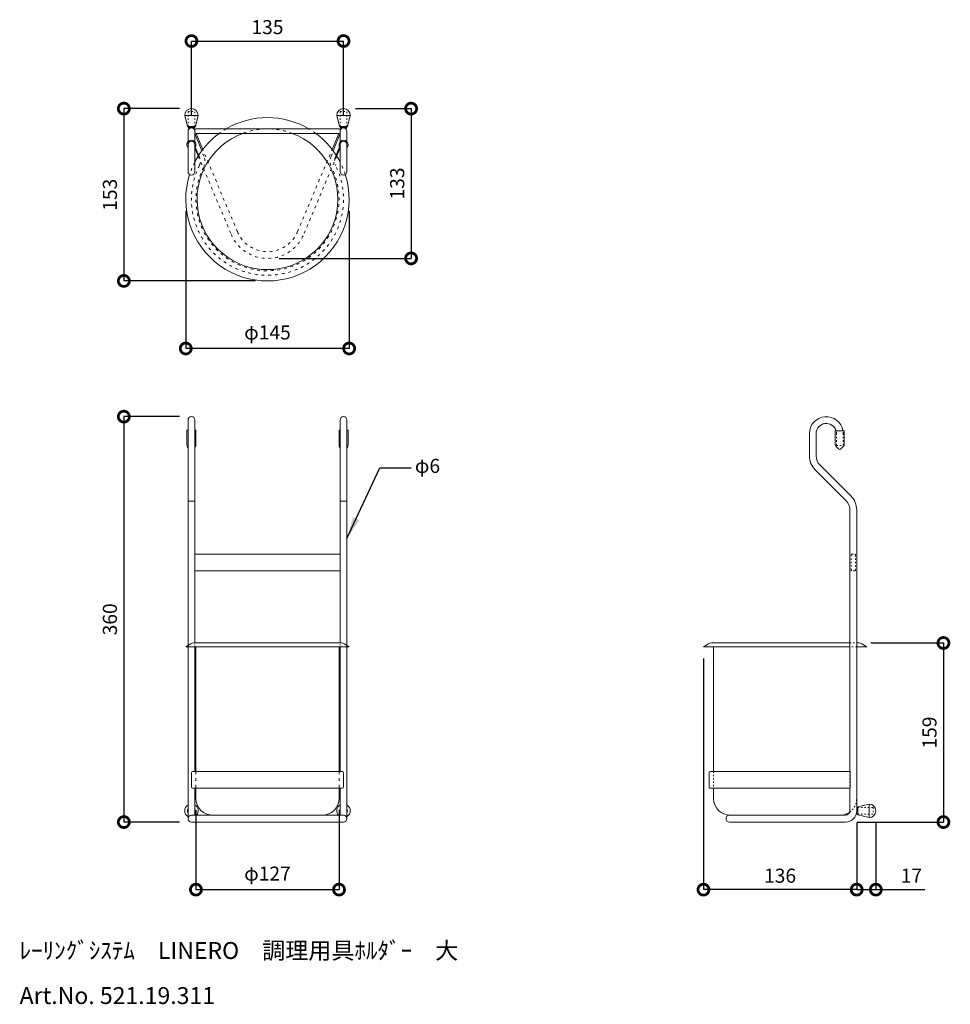
# Model space of a CAD drawing. Units: millimetres. Extents: x 243 to 1069, y 14 to 888.
import ezdxf

# ---------------------------------------------------------------- set-up
doc = ezdxf.new("R2010")
doc.units = ezdxf.units.MM
doc.header["$PDMODE"] = 99
doc.header["$PDSIZE"] = -2
doc.linetypes.add('ACAD_ISO03W100', pattern=[30, 12, -18])
doc.layers.get('0').update_dxf_attribs({"color": 9, "plot": 0})
for name, color, linetype, lineweight in [('図面枠', 5, 'Continuous', 20), ('実線  太', 7, 'Continuous', 18), ('実線  細', 141, 'Continuous', 5), ('寸法線', 20, 'Continuous', 13), ('破線', 221, 'ACAD_ISO03W100', 5)]:
    doc.layers.add(name, color=color, linetype=linetype, lineweight=lineweight)
doc.dimstyles.new('ISO-25', dxfattribs={"dimtxt": 2.5, "dimasz": 3.9, "dimexe": 0, "dimexo": 2.1, "dimgap": 0.9, "dimtad": 1, "dimdec": 1, "dimzin": 9, "dimdsep": 46, "dimtxsty": 'Standard', "dimblk": 'DOTSMALL', "dimcen": 2.5, "dimclrt": 7, "dimadec": 0, "dimazin": 0, "dimtfac": 1, "dimtdec": 1, "dimtmove": 0, "dimatfit": 3, "dimfxl": 1, "dimarcsym": 0})

# ---------------------------------------------------------------- blocks, each defined once
blk = doc.blocks.new('_DotSmall')
at = {"color": 0, "lineweight": 18, "const_width": 0.5}
blk.add_lwpolyline([(-0.0625, 0, 1), (0.0625, 0, 1)], format="xyb", close=True, dxfattribs=at)
blk = doc.blocks.new('*D30')
at = {"layer": 'Defpoints', "color": 0}
for p in [(395.03, 536), (335.03, 176), (395.03, 176)]:
    blk.add_point(p, dxfattribs=at)
at = {"layer": '寸法線', "color": 0, "lineweight": -2}
for p, q in [((384.53, 536), (335.03, 536)), ((335.03, 536), (335.03, 176)), ((384.53, 176), (335.03, 176))]:
    blk.add_line(p, q, dxfattribs=at)
at = {"layer": '寸法線', "color": 0, "lineweight": -2, "xscale": 19.5, "yscale": 19.5, "zscale": 19.5}
for p, rotation in [((335.03, 536), 90), ((335.03, 176), 270)]:
    blk.add_blockref('_DotSmall', p, dxfattribs=dict(at, rotation=rotation))
at = {"layer": '寸法線', "color": 7, "insert": (324.28, 356), "char_height": 12.5, "attachment_point": 5, "rotation": 90}
blk.add_mtext('360', dxfattribs=at)
blk = doc.blocks.new('*D31')
at = {"layer": 'Defpoints', "color": 0}
for p in [(395.03, 809.49), (335.03, 656.49), (462.53, 656.49)]:
    blk.add_point(p, dxfattribs=at)
at = {"layer": '寸法線', "color": 0, "lineweight": -2}
for p, q in [((384.53, 809.49), (335.03, 809.49)), ((335.03, 809.49), (335.03, 656.49)), ((452.03, 656.49), (335.03, 656.49))]:
    blk.add_line(p, q, dxfattribs=at)
at = {"layer": '寸法線', "color": 0, "lineweight": -2, "xscale": 19.5, "yscale": 19.5, "zscale": 19.5}
for p, rotation in [((335.03, 809.49), 90), ((335.03, 656.49), 270)]:
    blk.add_blockref('_DotSmall', p, dxfattribs=dict(at, rotation=rotation))
at = {"layer": '寸法線', "color": 7, "insert": (324.28, 732.99), "char_height": 12.5, "attachment_point": 5, "rotation": 90}
blk.add_mtext('153', dxfattribs=at)
blk = doc.blocks.new('*D32')
at = {"layer": 'Defpoints', "color": 0}
for p in [(530.03, 869.49), (395.03, 793.49), (530.03, 793.49)]:
    blk.add_point(p, dxfattribs=at)
at = {"layer": '寸法線', "color": 0, "lineweight": -2}
for p, q in [((395.03, 803.99), (395.03, 869.49)), ((395.03, 869.49), (530.03, 869.49)), ((530.03, 803.99), (530.03, 869.49))]:
    blk.add_line(p, q, dxfattribs=at)
at = {"layer": '寸法線', "color": 0, "lineweight": -2, "xscale": 19.5, "yscale": 19.5, "zscale": 19.5, "rotation": 180}
blk.add_blockref('_DotSmall', (395.03, 869.49), dxfattribs=at)
at = {"layer": '寸法線', "color": 0, "lineweight": -2, "xscale": 19.5, "yscale": 19.5, "zscale": 19.5}
blk.add_blockref('_DotSmall', (530.03, 869.49), dxfattribs=at)
at = {"layer": '寸法線', "color": 7, "insert": (462.53, 880.24), "char_height": 12.5, "attachment_point": 5}
blk.add_mtext('135', dxfattribs=at)
blk = doc.blocks.new('*D33')
at = {"layer": 'Defpoints', "color": 0}
for p in [(530.03, 809.49), (462.53, 676.49), (590.03, 676.49)]:
    blk.add_point(p, dxfattribs=at)
at = {"layer": '寸法線', "color": 0, "lineweight": -2}
for p, q in [((540.53, 809.49), (590.03, 809.49)), ((590.03, 809.49), (590.03, 676.49)), ((473.03, 676.49), (590.03, 676.49))]:
    blk.add_line(p, q, dxfattribs=at)
at = {"layer": '寸法線', "color": 0, "lineweight": -2, "xscale": 19.5, "yscale": 19.5, "zscale": 19.5}
for p, rotation in [((590.03, 809.49), 90), ((590.03, 676.49), 270)]:
    blk.add_blockref('_DotSmall', p, dxfattribs=dict(at, rotation=rotation))
at = {"layer": '寸法線', "color": 7, "insert": (579.28, 742.99), "char_height": 12.5, "attachment_point": 5, "rotation": 90}
blk.add_mtext('133', dxfattribs=at)
blk = doc.blocks.new('*D34')
at = {"layer": 'Defpoints', "color": 0}
for p in [(985.55, 186), (1002.55, 186), (1002.55, 116)]:
    blk.add_point(p, dxfattribs=at)
at = {"layer": '寸法線', "color": 0, "lineweight": -2}
for p, q in [((985.55, 175.5), (985.55, 116)), ((1002.55, 175.5), (1002.55, 116)), ((985.55, 116), (1002.55, 116)), ((1002.55, 116), (1046.18, 116))]:
    blk.add_line(p, q, dxfattribs=at)
at = {"layer": '寸法線', "color": 0, "lineweight": -2, "xscale": 19.5, "yscale": 19.5, "zscale": 19.5, "rotation": 180}
blk.add_blockref('_DotSmall', (985.55, 116), dxfattribs=at)
at = {"layer": '寸法線', "color": 0, "lineweight": -2, "xscale": 19.5, "yscale": 19.5, "zscale": 19.5}
blk.add_blockref('_DotSmall', (1002.55, 116), dxfattribs=at)
at = {"layer": '寸法線', "color": 7, "insert": (1034.12, 126.75), "char_height": 12.5, "attachment_point": 5}
blk.add_mtext('17', dxfattribs=at)
blk = doc.blocks.new('*D35')
at = {"layer": 'Defpoints', "color": 0}
for p in [(849.55, 331.65), (985.55, 186), (849.55, 116)]:
    blk.add_point(p, dxfattribs=at)
at = {"layer": '寸法線', "color": 0, "lineweight": -2}
for p, q in [((849.55, 321.15), (849.55, 116)), ((985.55, 175.5), (985.55, 116)), ((985.55, 116), (849.55, 116))]:
    blk.add_line(p, q, dxfattribs=at)
at = {"layer": '寸法線', "color": 0, "lineweight": -2, "xscale": 19.5, "yscale": 19.5, "zscale": 19.5, "rotation": 180}
blk.add_blockref('_DotSmall', (849.55, 116), dxfattribs=at)
at = {"layer": '寸法線', "color": 0, "lineweight": -2, "xscale": 19.5, "yscale": 19.5, "zscale": 19.5}
blk.add_blockref('_DotSmall', (985.55, 116), dxfattribs=at)
at = {"layer": '寸法線', "color": 7, "insert": (917.55, 126.75), "char_height": 12.5, "attachment_point": 5}
blk.add_mtext('136', dxfattribs=at)
blk = doc.blocks.new('*D36')
at = {"layer": 'Defpoints', "color": 0}
for p in [(987.5, 335), (975.55, 176), (1062.55, 176)]:
    blk.add_point(p, dxfattribs=at)
at = {"layer": '寸法線', "color": 0, "lineweight": -2}
for p, q in [((998, 335), (1062.55, 335)), ((1062.55, 335), (1062.55, 176)), ((986.05, 176), (1062.55, 176))]:
    blk.add_line(p, q, dxfattribs=at)
at = {"layer": '寸法線', "color": 0, "lineweight": -2, "xscale": 19.5, "yscale": 19.5, "zscale": 19.5}
for p, rotation in [((1062.55, 335), 90), ((1062.55, 176), 270)]:
    blk.add_blockref('_DotSmall', p, dxfattribs=dict(at, rotation=rotation))
at = {"layer": '寸法線', "color": 7, "insert": (1051.8, 255.5), "char_height": 12.5, "attachment_point": 5, "rotation": 90}
blk.add_mtext('159', dxfattribs=at)
blk = doc.blocks.new('*D37')
at = {"layer": 'Defpoints', "color": 0}
for p in [(399.03, 197), (526.03, 197), (526.03, 116)]:
    blk.add_point(p, dxfattribs=at)
at = {"layer": '寸法線', "color": 0, "lineweight": -2}
for p, q in [((399.03, 186.5), (399.03, 116)), ((526.03, 186.5), (526.03, 116)), ((399.03, 116), (526.03, 116))]:
    blk.add_line(p, q, dxfattribs=at)
at = {"layer": '寸法線', "color": 0, "lineweight": -2, "xscale": 19.5, "yscale": 19.5, "zscale": 19.5, "rotation": 180}
blk.add_blockref('_DotSmall', (399.03, 116), dxfattribs=at)
at = {"layer": '寸法線', "color": 0, "lineweight": -2, "xscale": 19.5, "yscale": 19.5, "zscale": 19.5}
blk.add_blockref('_DotSmall', (526.03, 116), dxfattribs=at)
at = {"layer": '寸法線', "color": 7, "insert": (462.53, 128.63), "char_height": 12.5, "attachment_point": 5}
blk.add_mtext('φ127', dxfattribs=at)
blk = doc.blocks.new('*D38')
at = {"layer": 'Defpoints', "color": 0}
for p in [(390.03, 728.94), (535.03, 728.99), (390.03, 596.49)]:
    blk.add_point(p, dxfattribs=at)
at = {"layer": '寸法線', "color": 0, "lineweight": -2}
for p, q in [((390.03, 718.44), (390.03, 596.49)), ((535.03, 718.49), (535.03, 596.49)), ((535.03, 596.49), (390.03, 596.49))]:
    blk.add_line(p, q, dxfattribs=at)
at = {"layer": '寸法線', "color": 0, "lineweight": -2, "xscale": 19.5, "yscale": 19.5, "zscale": 19.5, "rotation": 180}
blk.add_blockref('_DotSmall', (390.03, 596.49), dxfattribs=at)
at = {"layer": '寸法線', "color": 0, "lineweight": -2, "xscale": 19.5, "yscale": 19.5, "zscale": 19.5}
blk.add_blockref('_DotSmall', (535.03, 596.49), dxfattribs=at)
at = {"layer": '寸法線', "color": 7, "insert": (462.53, 609.12), "char_height": 12.5, "attachment_point": 5}
blk.add_mtext('φ145', dxfattribs=at)

msp = doc.modelspace()

# ---------------------------------------------------------------- linework, layer by layer
at = {"layer": '実線  太'}
for p, q in [((391.53, 793.49), (389.03, 803.49)), ((398.53, 793.49), (401.03, 803.49)), ((526.53, 793.49), (524.03, 803.49)), ((533.53, 793.49), (536.03, 803.49)), ((398.53, 793.49), (391.53, 793.49)), ((392.03, 793.49), (392.03, 792.99)), ((392.03, 792.99), (392.5, 791.99)), ((392.03, 780.14), (392.03, 789.49)), ((393.37, 791.99), (392.5, 791.99)), ((397.57, 791.99), (396.69, 791.99)), ((398.03, 792.99), (397.57, 791.99)), ((398.03, 793.49), (398.03, 792.99)), ((398.03, 780.14), (398.03, 790.49)), ((404.16, 771.99), (398.03, 787.37)), ((399.03, 791.49), (526.03, 791.49)), ((399.03, 787.49), (526.03, 787.49)), ((405.11, 773.25), (399.13, 787.49)), ((519.95, 773.25), (525.94, 787.49)), ((520.9, 771.99), (527.03, 787.37)), ((533.53, 793.49), (526.53, 793.49)), ((527.03, 793.49), (527.03, 792.99)), ((527.03, 792.99), (527.5, 791.99)), ((527.03, 780.14), (527.03, 790.49)), ((528.37, 791.99), (527.5, 791.99)), ((532.57, 791.99), (531.69, 791.99)), ((533.03, 792.99), (532.57, 791.99)), ((533.03, 793.49), (533.03, 792.99)), ((533.03, 780.14), (533.03, 789.49)), ((392.03, 753.49), (392.03, 777.49)), ((398.03, 753.49), (398.03, 777.49)), ((401.06, 767.42), (398.03, 774.61)), ((401.44, 768.03), (398.48, 775.46)), ((523.63, 768.03), (526.59, 775.46)), ((524.01, 767.42), (527.03, 774.61)), ((527.03, 753.49), (527.03, 777.49)), ((533.03, 753.49), (533.03, 777.49)), ((392.03, 332.85), (392.03, 533)), ((398.03, 335), (398.03, 533)), ((527.03, 335), (527.03, 533)), ((533.03, 332.85), (533.03, 533)), ((391.03, 524), (391.03, 511)), ((391.03, 524), (392.03, 524)), ((398.03, 524), (399.03, 524)), ((399.03, 524), (399.03, 511)), ((527.03, 524), (526.03, 524)), ((526.03, 524), (526.03, 511)), ((534.03, 524), (533.03, 524)), ((534.03, 524), (534.03, 511)), ((943.55, 520.95), (943.55, 501.2)), ((949.55, 520.95), (949.55, 501.2)), ((966.55, 523.45), (966.55, 511.15)), ((974.55, 523.45), (966.55, 523.45)), ((974.55, 523.45), (974.55, 511.15)), ((969.49, 507.39), (967.14, 509.74)), ((971.61, 507.39), (973.97, 509.74)), ((980.43, 465.56), (952.92, 493.06)), ((976.19, 461.32), (948.68, 488.82)), ((979.55, 453.18), (979.55, 220.95)), ((985.55, 453.18), (985.55, 186)), ((398.03, 414), (527.03, 414)), ((398.03, 399), (527.03, 399)), ((390.03, 331.7), (394.59, 334.33)), ((397.09, 335), (527.98, 335)), ((535.03, 331.7), (530.48, 334.33)), ((849.55, 331.7), (854.11, 334.33)), ((856.61, 335), (979.55, 335)), ((985.55, 335), (987.5, 335)), ((994.55, 331.7), (990, 334.33)), ((390.03, 331.7), (535.03, 331.7)), ((392.03, 179), (392.03, 331.7)), ((398.03, 221), (398.03, 331.7)), ((399.03, 331.7), (399.03, 221)), ((526.03, 331.7), (526.03, 221)), ((527.03, 221), (527.03, 331.7)), ((533.03, 179), (533.03, 331.7)), ((849.55, 331.7), (979.55, 331.7)), ((858.55, 331.7), (858.55, 221)), ((985.55, 331.7), (985.55, 197)), ((985.55, 331.65), (994.55, 331.65)), ((395.03, 220), (395.03, 207)), ((396.03, 221), (529.03, 221)), ((530.03, 220), (530.03, 207)), ((854.55, 219.95), (854.55, 206.95)), ((855.55, 220.95), (979.74, 220.95)), ((979.74, 220.95), (979.74, 205.95)), ((396.03, 206), (529.03, 206)), ((398.03, 182), (398.03, 206)), ((399.03, 206), (399.03, 197)), ((526.03, 206), (526.03, 197)), ((527.03, 182), (527.03, 206)), ((855.55, 205.95), (979.74, 205.95)), ((858.55, 205.95), (858.55, 196.95)), ((979.55, 205.95), (979.55, 186)), ((986.55, 189), (985.55, 189)), ((986.55, 189.5), (996.55, 192)), ((986.55, 182.5), (986.55, 189.5)), ((395.03, 182), (530.03, 182)), ((395.03, 176), (530.03, 176)), ((414.03, 182), (511.03, 182)), ((975.55, 182), (872.55, 182)), ((975.55, 176), (872.55, 176)), ((873.55, 182), (970.55, 182)), ((986.55, 183), (985.09, 183)), ((986.55, 182.5), (996.55, 180))]:
    msp.add_line(p, q, dxfattribs=at)
for centre, radius, start, end in [((395.03, 803.49), 6, 0, 180), ((530.03, 803.49), 6, 0, 180), ((462.53, 728.99), 72.5, 59.54969, 120.45031), ((395.03, 789.49), 3, 0, 180), ((399.03, 790.49), 1, 90, 180), ((399.03, 788.49), 1, 180, 270), ((462.53, 728.99), 72.5, 126.20619, 152.82995), ((462.53, 728.99), 62.5, 110.60969, 69.39031), ((462.53, 728.99), 72.5, 27.17005, 53.79381), ((526.03, 790.49), 1, 360, 90), ((526.03, 788.49), 1, 270, 0), ((530.03, 789.49), 3, 0, 180), ((395.03, 777.49), 4, 318.59038, 221.40962), ((395.03, 777.49), 3, 0, 180), ((530.03, 777.49), 4, 318.59038, 221.40962), ((530.03, 777.49), 3, 0, 180), ((395.03, 753.49), 3, 180, 0), ((530.03, 753.49), 3, 180, 0), ((462.53, 728.99), 72.5, 162.36928, 17.63072), ((395.03, 533), 3, 0, 180), ((530.03, 533), 3, 0, 180), ((958.55, 520.95), 15, 9.59407, 180), ((958.55, 520.95), 9, 16.12762, 180), ((395.03, 511), 4, 180, 221.40962), ((395.03, 511), 4, 318.59038, 0), ((530.03, 511), 4, 180, 221.40962), ((530.03, 511), 4, 318.59038, 0), ((968.55, 511.15), 2, 180, 225), ((970.55, 508.45), 1.5, 225, 315), ((972.55, 511.15), 2, 315, 0), ((961.05, 501.2), 17.5, 180, 225), ((961.05, 501.2), 11.5, 180, 225), ((968.05, 453.18), 17.5, 0, 45), ((968.05, 453.18), 11.5, 0, 45), ((397.09, 330), 5, 90, 120), ((527.98, 330), 5, 60, 90), ((856.61, 330), 5, 90, 120), ((987.5, 330), 5, 60, 90), ((396.03, 220), 1, 90, 180), ((529.03, 220), 1, 0, 90), ((855.55, 219.95), 1, 90, 180), ((396.03, 207), 1, 180, 270), ((529.03, 207), 1, 270, 0), ((855.55, 206.95), 1, 180, 270), ((414.03, 197), 15, 180, 270), ((511.03, 197), 15, 270, 0), ((873.55, 197), 15, 180, 270), ((395.03, 186), 6, 120, 240), ((395.03, 186), 6, 318.18969, 60), ((530.03, 186), 6, 120, 221.81031), ((530.03, 186), 6, 300, 60), ((970.55, 197), 15, 270, 306.01704), ((975.55, 186), 10, 270, 0), ((975.55, 186), 4, 270, 0), ((996.55, 186), 6, 270, 90), ((395.03, 179), 3, 90, 270), ((530.03, 179), 3, 270, 90), ((872.55, 179), 3, 90, 270)]:
    msp.add_arc(centre, radius, start, end, dxfattribs=at)
at = {"layer": '実線  細'}
for p, q in [((389.03, 803.49), (401.03, 803.49)), ((524.03, 803.49), (536.03, 803.49)), ((398.03, 792.99), (392.03, 792.99)), ((533.03, 792.99), (527.03, 792.99)), ((392.03, 461), (398.03, 461)), ((533.03, 461), (527.03, 461)), ((996.55, 192), (996.55, 180))]:
    msp.add_line(p, q, dxfattribs=at)
for centre, start, end in [((395.03, 186), 148.99728, 211.00272), ((395.03, 186), 328.99728, 31.00272), ((530.03, 186), 148.99728, 211.00272), ((530.03, 186), 328.99728, 31.00272)]:
    msp.add_arc(centre, 3.5, start, end, dxfattribs=at)
at = {"layer": '破線', "ltscale": 0.1}
for p, q in [((392.03, 806.99), (398.03, 806.99)), ((392.03, 793.49), (392.03, 806.99)), ((398.03, 793.49), (398.03, 806.99)), ((527.03, 806.99), (533.03, 806.99)), ((527.03, 793.49), (527.03, 806.99)), ((533.03, 793.49), (533.03, 806.99)), ((967.55, 520.95), (967.55, 510.45)), ((973.55, 520.95), (973.55, 510.45)), ((967.55, 510.45), (973.55, 510.45)), ((979.55, 335), (985.55, 335)), ((985.55, 331.7), (979.55, 331.7)), ((858.55, 220.95), (858.55, 205.95)), ((979.55, 220.95), (979.55, 205.95)), ((986.55, 189), (1000.05, 189)), ((1000.05, 189), (1000.05, 183)), ((986.55, 183), (1000.05, 183))]:
    msp.add_line(p, q, dxfattribs=at)
at = {"layer": '破線', "ltscale": 0.2}
for p, q in [((406.11, 767.12), (404.16, 771.99)), ((435.8, 700.25), (405.11, 773.25)), ((489.27, 700.25), (519.95, 773.25)), ((518.96, 767.12), (520.9, 771.99)), ((401.06, 767.42), (430.27, 697.93)), ((402.39, 765.64), (401.44, 768.03)), ((524.01, 767.42), (494.8, 697.93)), ((522.67, 765.64), (523.63, 768.03)), ((399.03, 221), (399.03, 206)), ((526.03, 221), (526.03, 206))]:
    msp.add_line(p, q, dxfattribs=at)
at = {"layer": '破線', "ltscale": 0.02}
for p, q in [((392.03, 332.85), (392.03, 331.7)), ((533.03, 332.85), (533.03, 331.7))]:
    msp.add_line(p, q, dxfattribs=at)
at = {"layer": '破線', "ltscale": 0.05}
for p, q in [((398.03, 331.7), (398.03, 335)), ((527.03, 331.7), (527.03, 335))]:
    msp.add_line(p, q, dxfattribs=at)
at = {"layer": '破線', "ltscale": 0.1}
msp.add_lwpolyline([(981.55, 413.95), (983.55, 413.95, -0.414214), (984.55, 412.95), (984.55, 399.95, -0.414214), (983.55, 398.95), (981.55, 398.95, -0.414214), (980.55, 399.95), (980.55, 412.95, -0.414214)], format="xyb", close=True, dxfattribs=at)
at = {"layer": '破線', "ltscale": 0.2}
for centre, radius, start, end in [((462.53, 728.99), 72.5, 120.45031, 126.20619), ((462.53, 728.99), 62.5, 69.39031, 110.60969), ((462.53, 728.99), 72.5, 53.79381, 59.54969), ((462.53, 728.99), 72.5, 152.82995, 162.36928), ((394.96, 762.67), 8, 333.50698, 21.73846), ((394.96, 762.67), 12, 333.50698, 21.73846), ((530.1, 762.67), 12, 158.26154, 206.49302), ((530.1, 762.67), 8, 158.26154, 206.49302), ((462.53, 728.99), 72.5, 17.63072, 27.17005), ((462.53, 728.99), 67.5, 153.50698, 26.49302), ((462.53, 728.99), 63.5, 153.50698, 26.49302), ((462.53, 711.49), 29, 202.79974, 337.20026), ((462.53, 711.49), 35, 202.79974, 337.20026)]:
    msp.add_arc(centre, radius, start, end, dxfattribs=at)
at = {"layer": '破線', "ltscale": 0.1}
for centre, radius, start, end in [((958.55, 520.95), 9, 0, 16.12762), ((958.55, 520.95), 15, 0, 9.59407), ((970.55, 196.95), 15, 306.01704, 0)]:
    msp.add_arc(centre, radius, start, end, dxfattribs=at)

# ---------------------------------------------------------------- texts
at = {"layer": '図面枠', "color": 0, "char_height": 15, "attachment_point": 4}
for s, insert in [('ﾚｰﾘﾝｸﾞｼｽﾃﾑ\u3000LINERO\u3000調理用具ﾎﾙﾀﾞｰ\u3000大', (242.5, 60)), ('Art.No. 521.19.311', (242.5, 20))]:
    msp.add_mtext(s, dxfattribs=dict(at, insert=insert))
at = {"layer": '寸法線', "color": 7, "insert": (593.33, 490.65), "char_height": 12.5, "attachment_point": 4}
msp.add_mtext('φ6', dxfattribs=at)

# ---------------------------------------------------------------- dimensions: what is measured, and where the dimension line sits
at = {"layer": '寸法線'}
for base, p1, p2, picture, middle in [((530.03, 869.49), (395.03, 793.49), (530.03, 793.49), '*D32', (462.53, 880.24)), ((849.55, 116), (985.55, 186), (849.55, 331.65), '*D35', (917.55, 126.75)), ((1002.55, 116), (985.55, 186), (1002.55, 186), '*D34', (1034.12, 126.75))]:
    dim = msp.add_linear_dim(base=base, p1=p1, p2=p2, dimstyle='ISO-25', override={"dimscale": 5}, dxfattribs=at)
    dim.commit()
    dim.dimension.update_dxf_attribs({"geometry": picture, "text_midpoint": middle})
for base, p1, p2, picture, middle in [((335.03, 656.49), (395.03, 809.49), (462.53, 656.49), '*D31', (324.28, 732.99)), ((590.03, 676.49), (530.03, 809.49), (462.53, 676.49), '*D33', (579.28, 742.99)), ((335.03, 176), (395.03, 536), (395.03, 176), '*D30', (324.28, 356)), ((1062.55, 176), (987.5, 335), (975.55, 176), '*D36', (1051.8, 255.5))]:
    dim = msp.add_linear_dim(base=base, p1=p1, p2=p2, angle=90, dimstyle='ISO-25', override={"dimscale": 5}, dxfattribs=at)
    dim.commit()
    dim.dimension.update_dxf_attribs({"geometry": picture, "text_midpoint": middle})
dim = msp.add_linear_dim(base=(390.03, 596.49), p1=(535.03, 728.99), p2=(390.03, 728.94), angle=180, text='φ<>', dimstyle='ISO-25', override={"dimscale": 5}, dxfattribs=at)
dim.commit()
dim.dimension.update_dxf_attribs({"geometry": '*D38', "text_midpoint": (462.53, 609.12)})
dim = msp.add_linear_dim(base=(526.03, 116), p1=(399.03, 197), p2=(526.03, 197), text='φ<>', dimstyle='ISO-25', override={"dimscale": 5}, dxfattribs=at)
dim.commit()
dim.dimension.update_dxf_attribs({"geometry": '*D37', "text_midpoint": (462.53, 128.63)})

# ---------------------------------------------------------------- leaders
msp.add_leader([(533.03, 427.68), (562.4, 490.65), (590.03, 490.65)], dimstyle='ISO-25', override={"dimscale": 5, "dimgap": 4.5, "dimtad": 0}, dxfattribs=at)

doc.saveas('drawing.dxf')
